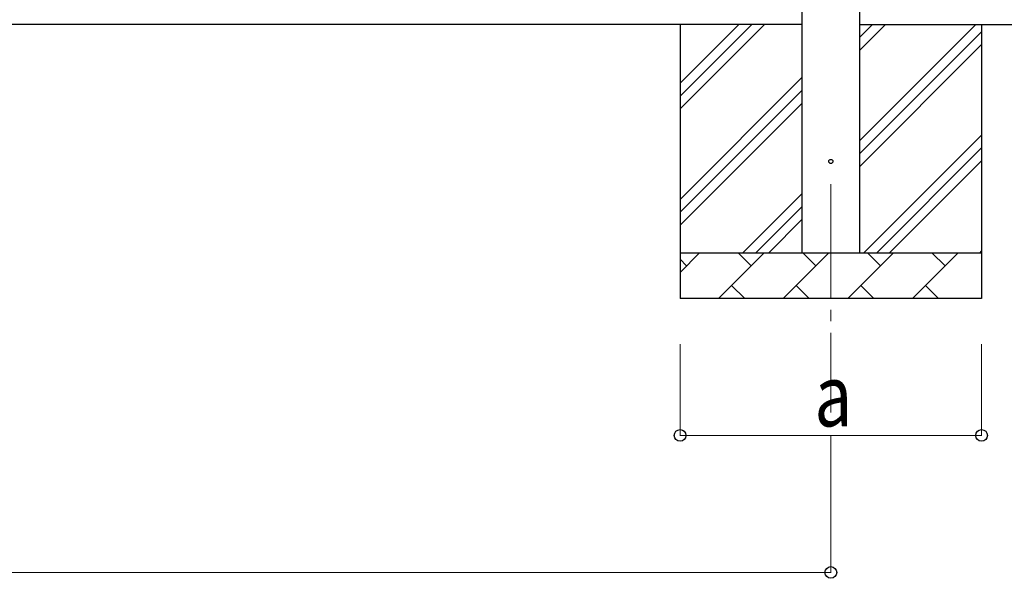
# Model space of a CAD drawing. Units: millimetres. Extents: x 0 to 25230, y 0 to 17820.
# Drawn here: x 5221 to 7376, y 4570 to 5793 of the extents above; entities that cross this region are included whole.
import ezdxf

# ---------------------------------------------------------------- set-up
doc = ezdxf.new("R2010")
doc.units = ezdxf.units.MM
doc.linetypes.add('YCENTER_1', pattern=[13, 10, -1, 1, -1])
for name, color, linetype, lineweight in [('YKK_12', 2, 'Continuous', 13), ('YKK_13', 4, 'Continuous', 30), ('YKK_A1', 4, 'Continuous', 30), ('YKK_D', 6, 'Continuous', 13)]:
    doc.layers.add(name, color=color, linetype=linetype, lineweight=lineweight)
doc.styles.add('text-b', font='extslim2.shx', dxfattribs={"width": 0.8, "bigfont": 'extfont2.shx'})

msp = doc.modelspace()

# ---------------------------------------------------------------- linework, layer by layer
at = {"layer": 'YKK_12', "linetype": 'YCENTER_1', "ltscale": 25}
msp.add_line((6996.2, 5432.7), (6996.2, 4932.7), dxfattribs=at)
at = {"layer": 'YKK_13'}
msp.add_circle((6996.2, 5482.7), 4.5, dxfattribs=at)
at = {"layer": 'YKK_A1'}
for p, q in [((6933.7, 5282.7), (6933.7, 8137.7)), ((7058.7, 8137.7), (7058.7, 5282.7)), ((6933.7, 5782.7), (1785.7, 5782.7)), ((6666.2, 5782.7), (6666.2, 5182.7)), ((6666.2, 5597.6), (6851.2, 5782.7)), ((6666.2, 5625.9), (6822.9, 5782.7)), ((6666.2, 5654.2), (6794.6, 5782.7)), ((7058.7, 5782.7), (7828.7, 5782.7)), ((7058.7, 5527.6), (7313.8, 5782.7)), ((7058.7, 5725.5), (7115.8, 5782.7)), ((7058.7, 5753.8), (7087.5, 5782.7)), ((7326.2, 5782.7), (7326.2, 5182.7)), ((7058.7, 5499.3), (7326.2, 5766.8)), ((7058.7, 5471), (7326.2, 5738.5)), ((6666.2, 5399.6), (6933.7, 5667.1)), ((6666.2, 5371.3), (6933.7, 5638.8)), ((6666.2, 5343), (6933.7, 5610.5)), ((7068.3, 5282.7), (7326.2, 5540.5)), ((7096.6, 5282.7), (7326.2, 5512.2)), ((7124.9, 5282.7), (7326.2, 5483.9)), ((6803.8, 5282.7), (6933.7, 5412.6)), ((6832, 5282.7), (6933.7, 5384.3)), ((6860.3, 5282.7), (6933.7, 5356)), ((6666.2, 5282.7), (7326.2, 5282.7)), ((6666.2, 5239.8), (6709, 5282.7)), ((6750.5, 5182.7), (6850.5, 5282.7)), ((6821.9, 5254.1), (6793.4, 5282.7)), ((6891.9, 5182.7), (6991.9, 5282.7)), ((6963.3, 5254.1), (6934.8, 5282.7)), ((7033.3, 5182.7), (7133.3, 5282.7)), ((7104.8, 5254.1), (7076.2, 5282.7)), ((7174.7, 5182.7), (7274.7, 5282.7)), ((7246.2, 5254.1), (7217.6, 5282.7)), ((7322.9, 5282.7), (7326.2, 5285.9)), ((6680.5, 5254.1), (6666.2, 5268.4)), ((6779, 5211.2), (6807.6, 5182.7)), ((6920.4, 5211.2), (6949, 5182.7)), ((7061.9, 5211.2), (7090.4, 5182.7)), ((7203.3, 5211.2), (7231.8, 5182.7)), ((7326.2, 5182.7), (6666.2, 5182.7))]:
    msp.add_line(p, q, dxfattribs=at)
at = {"layer": 'YKK_D'}
for p, q in [((6666.2, 5082.7), (6666.2, 4881.7)), ((7326.2, 5082.7), (7326.2, 4881.7)), ((6666.2, 4882.7), (7326.2, 4882.7)), ((6996.2, 4881.7), (6996.2, 4581.7)), ((1723.2, 4582.7), (6996.2, 4582.7))]:
    msp.add_line(p, q, dxfattribs=at)
at = {"layer": 'YKK_D', "linetype": 'ByBlock', "lineweight": -2}
for centre in [(6666.2, 4882.7), (7326.2, 4882.7), (6996.2, 4582.7)]:
    msp.add_circle(centre, 12.8, dxfattribs=at)

# ---------------------------------------------------------------- texts
at = {"layer": 'YKK_D', "style": 'text-b', "width": 0.8}
msp.add_text('a', height=135, dxfattribs=at).set_placement((6960.2, 4902.7))

doc.saveas('drawing.dxf')
